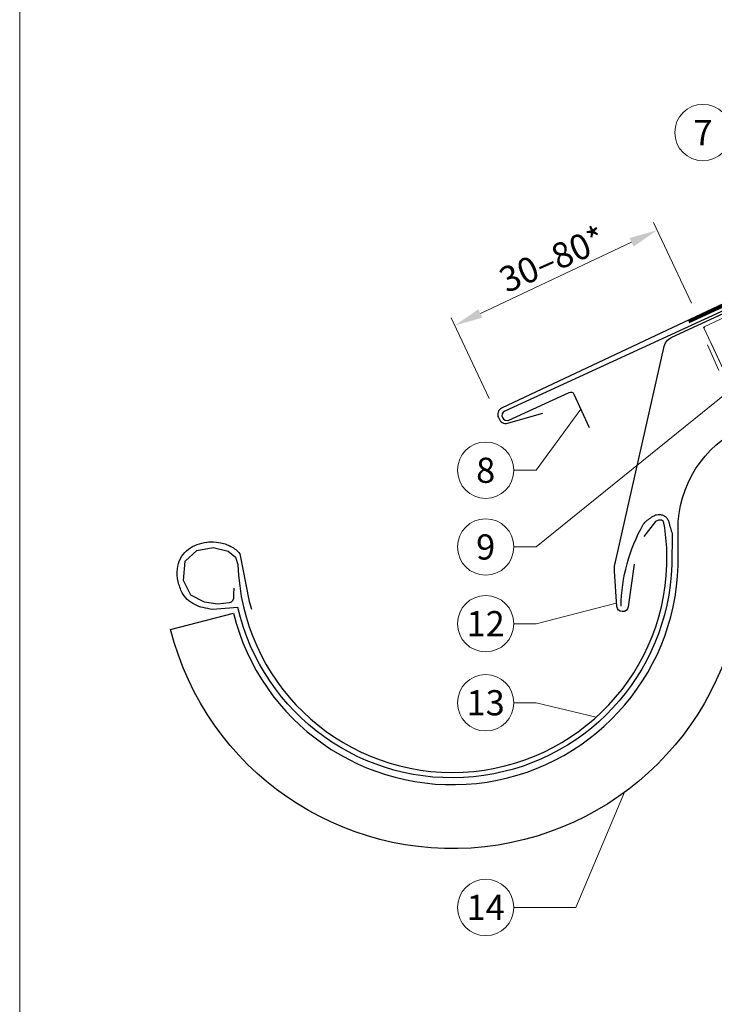
# Model space of a CAD drawing. Units: millimetres. Extents: x -19674 to 50359, y 0 to 4832.
# Drawn here: x 19570 to 19817, y 391 to 740 of the extents above; entities that cross this region are included whole.
import ezdxf
from ezdxf.enums import TextEntityAlignment as Align

# ---------------------------------------------------------------- set-up
doc = ezdxf.new("R2010")
doc.units = ezdxf.units.MM
doc.linetypes.add('ACDINTGL', pattern=[3, 2, -1])
doc.linetypes.add('Trennlage', pattern=[30, 12, -18])
doc.layers.get('Defpoints').update_dxf_attribs({"lineweight": 5})
for name, color, linetype, lineweight, true_color in [('01_PREFA-Dachprodukt', 7, 'Continuous', 25, 0xe1000f), ('01_PREFA-Lochblech', 7, 'Continuous', 15, 0xff7f7f), ('02_Saumstreifen', 7, 'Continuous', 25, 0xff7f7f), ('02_Zubehör_sonstiges', 7, 'Continuous', 25, 0xff7f7f), ('04_Trennlage', 7, 'Continuous', 25, 0x505f69), ('04_Trennlage_Linie', 7, 'Continuous', 0, 0x505f69), ('06_Holz', 7, 'Continuous', 15, 0x8296a0), ('06_Holzschfraffur', 7, 'Continuous', 13, 0xdce6eb), ('08_Bemassung', 7, 'Continuous', 5, 0x505f69), ('10_Blattrahmen', 7, 'Continuous', 20, 0x000000)]:
    doc.layers.add(name, color=color, linetype=linetype, lineweight=lineweight, true_color=true_color)
doc.styles.add('PREFA_Standard', font='arial.ttf', dxfattribs={"height": 20})
doc.dimstyles.new('STANDARD_PREFA', dxfattribs={"dimtxt": 10, "dimasz": 30, "dimexe": 15, "dimexo": 15, "dimgap": 8, "dimtad": 1, "dimdec": 0, "dimzin": 0, "dimdsep": 46, "dimtxsty": 'PREFA_Standard', "dimcen": 0.09, "dimclrd": 256, "dimclre": 256, "dimclrt": 256, "dimadec": 0, "dimazin": 0, "dimtfac": 1, "dimtdec": 0, "dimtofl": 0, "dimtmove": 0, "dimatfit": 3, "dimfxl": 1, "dimtolj": 1, "dimtzin": 0, "dimlwd": -1, "dimlwe": -1, "dimarcsym": 0})

# ---------------------------------------------------------------- blocks, each defined once
blk = doc.blocks.new('*D110')
at = {"layer": '08_Bemassung', "transparency": 16777216}
for p, q in [((19808.47, 639.71), (19795.01, 668.3)), ((19733.65, 636.1), (19787.24, 661.33)), ((19736.79, 605.97), (19723.33, 634.56))]:
    blk.add_line(p, q, dxfattribs=at)
for points in [[(19786.53, 662.84), (19787.95, 659.82), (19796.29, 665.59)], [(19732.94, 637.61), (19734.36, 634.59), (19724.61, 631.84)]]:
    blk.add_solid(points, dxfattribs=at)
at = {"layer": 'Defpoints', "color": 0, "transparency": 16777216}
for p in [(19796.29, 665.59), (19810.6, 635.19), (19738.92, 601.44, 0)]:
    blk.add_point(p, dxfattribs=at)
blk = doc.blocks.new('A$C33afb37e')
at = {"layer": '10_Blattrahmen'}
blk.add_lwpolyline([(0, -1039.5), (735, -1039.5), (735, 0), (0, 0)], close=True, dxfattribs=at)

msp = doc.modelspace()

# ---------------------------------------------------------------- hatches: boundary and pattern name
at = {"layer": '06_Holzschfraffur'}
h = msp.add_hatch(dxfattribs=at)
h.set_pattern_fill('ANSI32', color=256, scale=2, angle=25)
h.set_pattern_definition([(70, (10354.275, -2835.834), (-17.901144, 6.515484), []), (70, (10362.414, -2832.038), (-17.901144, 6.515484), [])])
edge = h.paths.add_edge_path()
edge.add_line((19964.394, 702.805), (19944.716, 693.453))
edge.add_line((19944.716, 693.453), (19944.717, 693.453))
edge.add_line((19944.717, 693.453), (19812.76, 631.262))
edge.add_line((19812.76, 631.262), (19822.533, 610.305))
edge.add_line((19822.533, 610.305), (19985.884, 686.336))
edge.add_arc((20001.236, 728.622), 44.987, 215.02058, 250.04671, ccw=False)
edge = h.paths.add_edge_path()
edge.add_line((19977.825, 709.057), (19964.394, 702.805))
edge.add_arc((20001.236, 728.622), 44.987, 215.02058, 250.04671)
edge.add_line((19985.884, 686.336), (19987.968, 687.306))
edge.add_line((19987.968, 687.306), (19977.825, 709.057))

# ---------------------------------------------------------------- linework, layer by layer
at = {"layer": '01_PREFA-Dachprodukt'}
msp.add_line((19784.027, 530.462), (19784.018, 530.462), dxfattribs=at)
at = {"layer": '01_PREFA-Dachprodukt', "ltscale": 5}
msp.add_lwpolyline([(19803.699, 559.42, -0.2923763), (19826.794, 595.805), (20122.601, 733.742), (20132.321, 712.897), (19838.289, 575.788, 0.2914734), (19826.741, 557.662), (19826.741, 546.726, -0.8712125), (19623.869, 524.055), (19646.125, 529.862, 0.8728723), (19803.741, 546.726)], format="xyb", close=True, dxfattribs=at)
at = {"layer": '01_PREFA-Dachprodukt'}
for points in [[(19954.751, 711.858), (19978.198, 717.479, -0.904934), (19979.253, 714.687), (19741.18, 602.508, 0.414214), (19740.054, 599.156), (19740.389, 598.48, 0.414214), (19743.741, 597.354), (19755.824, 600.767)], [(19788.121, 547.269), (19786.004, 532.102, -0.902292), (19782.028, 532.245), (19781.193, 544.764, -0.0817563), (19781.506, 547.997), (19798.649, 623.936, -0.2461772), (19801.465, 627.626), (19898.006, 672.197)], [(19646.214, 538.652), (19646.166, 536.587), (19646.118, 534.907), (19645.637, 534.043), (19645.301, 533.707), (19644.581, 533.515), (19640.546, 533.083), (19635.838, 533.755), (19631.035, 536.251), (19628.489, 541.484), (19629.066, 548.253), (19633.197, 552.045), (19638.961, 553.149), (19644.292, 551.805), (19646.886, 549.693), (19647.735, 547.08, 0.9697639), (19799.74, 547.08), (19799.74, 553.06), (19799.062, 560.109), (19798.49, 562.299), (19797.823, 562.776), (19796.774, 562.871), (19795.726, 562.299), (19791.532, 556.965)]]:
    msp.add_lwpolyline(points, format="xyb", dxfattribs=at)
at = {"layer": '01_PREFA-Lochblech', "linetype": 'ACDINTGL', "ltscale": 5}
msp.add_lwpolyline([(19814.081, 625.004), (19841.278, 564.918), (19853.865, 535.715, 1.0183322), (19856.231, 537.283), (19853.349, 544.235)], format="xyb", dxfattribs=at)
at = {"layer": '02_Saumstreifen', "elevation": 0}
msp.add_lwpolyline([(19883.575, 666.45), (19742.302, 601.472, 1), (19743.765, 598.292), (19765.115, 608.112, -0.4142136), (19766.773, 607.498), (19772.205, 595.688)], format="xyb", dxfattribs=at)
at = {"layer": '02_Zubehör_sonstiges', "lineweight": -3}
msp.add_lwpolyline([(19783.5, 532.342, -0.126579), (19791.393, 561.285, -0.092779), (19794.448, 563.961, -0.008851), (19795.429, 564.518, -0.06923), (19796.07, 564.761, -0.078464), (19797.192, 564.835, -0.069961), (19798.28, 564.58, -0.062579), (19799.154, 564.108, -0.09361), (19799.897, 563.333, -0.080703), (19800.388, 562.222, 0.021585), (19801.659, 557.995), (19801.468, 546.989, -0.878557), (19647.706, 531.818), (19638.689, 531.184, -0.022296), (19635.399, 531.805, -0.062153), (19632.441, 532.902, -0.059375), (19629.75, 534.735, -0.100713), (19627.96, 537.073, -0.05766), (19626.573, 541.023, -0.076993), (19626.262, 545.53, -0.101297), (19627.333, 549.158, -0.085036), (19629.474, 551.927, -0.084239), (19632.43, 553.84, -0.054375), (19635.855, 554.892, -0.062395), (19639.093, 555.101, -0.046774), (19642.557, 554.566, -0.061445), (19645.239, 553.526, -0.04778), (19646.958, 552.381, -0.048174), (19648.418, 550.936), (19651.664, 534.003), (19652.536, 531.251)], format="xyb", dxfattribs=at)
at = {"layer": '04_Trennlage', "linetype": 'Trennlage', "ltscale": 0.5, "const_width": 1, "elevation": 0}
msp.add_lwpolyline([(19807.437, 633.169), (19897.141, 674.529), (19910.959, 680.547), (20245.737, 836.133)], dxfattribs=at)
at = {"layer": '04_Trennlage_Linie', "ltscale": 5, "elevation": 0}
for points in [[(19807.228, 633.623), (19987.252, 716.628), (19910.748, 681), (20245.737, 836.685)], [(19807.646, 632.715), (19897.33, 674.066), (19911.17, 680.094), (20245.737, 835.582)]]:
    msp.add_lwpolyline(points, dxfattribs=at)
at = {"layer": '06_Holz', "ltscale": 10}
msp.add_line((19822.533, 610.305), (19815.303, 625.81), dxfattribs=at)
at = {"layer": '06_Holz'}
msp.add_lwpolyline([(19822.533, 610.305), (19987.968, 687.306), (19977.825, 709.057), (19812.76, 631.262), (19822.533, 610.305)], dxfattribs=at)
at = {"layer": '08_Bemassung'}
for p, q in [((19753.447, 553.313), (19821.6, 608.393)), ((19753.447, 580.502), (19769.247, 602.119, 0)), ((19745.516, 580.502), (19753.447, 580.502)), ((19745.516, 553.313), (19753.447, 553.313)), ((19753.447, 526.124), (19781.753, 533.362)), ((19745.516, 526.124), (19753.447, 526.124)), ((19745.516, 498.093), (19753.447, 498.093)), ((19753.447, 498.093), (19774.699, 492.98)), ((19767.447, 425.543), (19784.755, 466.39)), ((19745.516, 425.543), (19767.447, 425.543))]:
    msp.add_line(p, q, dxfattribs=at)
for centre in [(19812.531, 700.201, 0), (19735.52, 580.502), (19735.52, 553.313), (19735.52, 526.124), (19735.52, 498.093), (19735.52, 425.543)]:
    msp.add_circle(centre, 9.996, dxfattribs=at)

# ---------------------------------------------------------------- block references
msp.add_blockref('A$C33afb37e', (19570.384, 1039.499))

# ---------------------------------------------------------------- texts
at = {"layer": '08_Bemassung', "style": 'PREFA_Standard'}
for s, p in [('7', (19812.531, 700.201, 0)), ('8', (19735.52, 580.502)), ('9', (19735.52, 553.313)), ('12', (19735.52, 526.124)), ('13', (19735.52, 498.093)), ('14', (19735.52, 425.543))]:
    msp.add_text(s, height=8.925, dxfattribs=at).set_placement(p, align=Align.MIDDLE_CENTER)
msp.add_text('30–80*', height=9, rotation=24, dxfattribs=at).set_placement((19742.983, 643.184, 0))

# ---------------------------------------------------------------- dimensions: what is measured, and where the dimension line sits
at = {"layer": '08_Bemassung'}
dim = msp.add_linear_dim(base=(19796.292, 665.591, 0), p1=(19738.918, 601.442), p2=(19810.604, 635.19, 0), angle=25.21016, text=' ', dimstyle='STANDARD_PREFA', override={"dimasz": 10, "dimexe": 3, "dimexo": 5}, dxfattribs=at)
dim.commit()
dim.dimension.update_dxf_attribs({"geometry": '*D110', "text_midpoint": (19772.541, 654.409, 0), "dimtype": 161})

doc.saveas('drawing.dxf')
